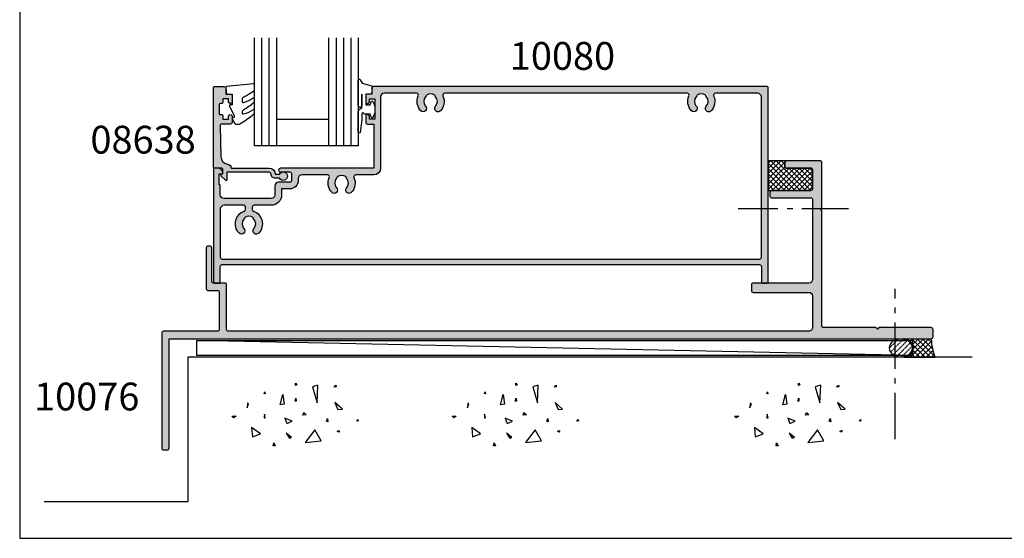
# Model space of a CAD drawing. Units: millimetres. Extents: x 3154 to 3685, y 0 to 723.
# Drawn here: x 3154 to 3420, y 0 to 140 of the extents above; entities that cross this region are included whole.
import ezdxf

# ---------------------------------------------------------------- set-up
doc = ezdxf.new("R2010")
doc.units = ezdxf.units.MM
doc.linetypes.add('CENTER', pattern=[0.95, 0.625, -0.125, 0.075, -0.125])
doc.linetypes.add('DASHED', pattern=[0.2, 0.1, -0.1])
doc.layers.get('0').update_dxf_attribs({"plot": 0})
for name, color, linetype in [('APL Building', 3, 'Continuous'), ('APL Hatch', 253, 'Continuous'), ('APL Joinery', 2, 'Continuous'), ('APL Notes', 7, 'Continuous')]:
    doc.layers.add(name, color=color, linetype=linetype)
doc.styles.add('Arial-Bold', font='arialbd_1.ttf')

# ---------------------------------------------------------------- blocks, each defined once
blk = doc.blocks.new('9010312r')
at = {"layer": 'APL Joinery', "color": 252, "linetype": 'Continuous', "flags": 128}
blk.add_lwpolyline([(-3.700000000000273, -3.112162041980582), (-3.700000000000273, 3.750000000000057, -0.7673269879789621), (-3.233493649054196, 3.875000000000057), (-2.678392146939359, 2.913535994979384), (-0.1702504641469318, 2.241481456572274, -0.3626955242591878), (0.01418906484065019, 1.979333054671088), (-0.1499999999999204, 0), (-1.700000000000273, 0), (-1.700000000000273, -2.900000000000091), (-0.4498370779880929, -2.900000000000091), (-0.1881506327076181, -2.074457630187112, -0.6640183420487276), (0.2707511573059378, -2.032352941176555, -0.250000000000001), (0.2707511573059946, -6.267647058823627, -0.6640183420487096), (-0.1881506327073907, -6.225542369812956), (-0.4498370779880929, -5.400000000000091), (-1.999837077988275, -5.400000000000091), (-2.273527966956635, -5.126309111031787, 0.6681785464135807), (-2.700304662253245, -5.303085743066731), (-2.70030507338123, -6.927797075589524), (-3.202665138193709, -10.34063861445406, -0.9294717386060578), (-3.700000000000273, -10.30423166271237), (-3.700000000000273, -4.837162039802649, -0.3563939586926081), (-2.900000000000261, -3.85736614268933, 0.3563939586925716), (-2.700000000000273, -3.612417168411071), (-2.700000000000216, -0.02499999999997726, 0.9999999999999999), (-2.750000000000284, -0.02499999999997726), (-2.750000000000284, -3.112162041980582, -0.9999999999999999), (-3.699999995644475, -3.112162041980582)], format="xyb", dxfattribs=at)
blk = doc.blocks.new('9010260L')
at = {"layer": 'APL Joinery', "color": 252, "linetype": 'Continuous', "flags": 128}
blk.add_lwpolyline([(4.763081616780426, -5.447915956349291, -0.4991631999369929), (4.507596119099929, -5.255766640589002), (4.507596119099929, -4.659083557038684, -0.2720725012048106), (4.764281872721853, -4.222279049839571, 0.05542087594073555), (7.540912905117693, -2.244395229166628, 0.2134333709620202), (7.707596119099918, -1.871702433208895), (7.707596119099946, -1.257703842824753, 0.6064770642946059), (7.393042719276707, -1.093760198272918, -0.0778026134852497), (4.766564995924455, -2.377379200379451, -0.5048527223647301), (4.507596119099901, -2.186270143644677), (4.507596119100015, -1.171348789143579, -0.3020576082188059), (4.814074575851251, -0.7103179742313728, 0.0678144351682658), (7.509812808122973, 0.8794771684303413, 0.2295412802047894), (7.699999995644419, 1.271925918236121), (7.699999995644419, 2.526869383082627, 0.4607623830565046), (7.411090109705299, 2.77382286205426), (0.2110901140607382, 1.996953478971591, 0.3941429072290372), (0.0009513254769473178, 1.728211064312987), (0.152150201784508, -1.989519660128281e-13), (1.699999995644419, -1.989519660128281e-13), (1.699999995644419, -2.90000000000029), (1.199999995644419, -2.90000000000029, 0.5486826681767416), (0.973443804326692, -3.255699064213772), (2.199999995644419, -5.884709086297931), (2.199999995644419, -6.364392571535035), (1.936602536023145, -6.364392571535035, 0.5773502691896264), (1.731698725455303, -6.719296382103011), (2.420158645608012, -7.911743942782294, 0.2679491924311221), (2.853171347500222, -8.161743942782294), (3.407596119099935, -8.161743942782294, 0.2238716985268081), (4.024676778437453, -7.870872079769001, -0.1222270110287074), (4.218194548793491, -7.727476211394887, 0.0461487875582768), (7.526115078421697, -5.374447712785468, 0.2184468557088208), (7.700000000000216, -4.995437217381777), (7.700000000000216, -4.404752337208222, 0.5970869766259792), (7.390010237866619, -4.237712664597794, -0.07543949844125579)], format="xyb", close=True, dxfattribs=at)
blk = doc.blocks.new('08638')
at = {"layer": 'APL Hatch'}
h = blk.add_hatch(color=256, dxfattribs=at)
edge = h.paths.add_edge_path()
edge.add_arc((15.00000000000006, -1.599999999999682), 0.5, 0, 90)
edge.add_line((15.00000000000006, -1.099999999999682), (3.600000000000136, -1.099999999999454))
edge.add_line((3.600000000000136, -1.099999999999454), (3.600000000000136, -3.057106781193511))
edge.add_arc((3.34999999999997, -3.057106781193509), 0.2500000000001665, 225.0000000000089, 359.9999999999996, ccw=False)
edge.add_line((3.173223304703242, -3.233883476490291), (2.073223304705152, -2.133883476491405))
edge.add_arc((2.25, -1.957106781194739), 0.249999999998756, 135.0000000002948, 225.0000000002948, ccw=False)
edge.add_line((2.073223304703333, -1.780330085899891), (2.5, -1.353553390603224))
edge.add_line((2.5, -1.353553390603224), (2.500000000000227, -0.25))
edge.add_arc((2.250000000000227, -0.2500000000002274), 0.25, 5.211020790109826e-11, 90.00000000005213)
edge.add_line((2.25, -2.273736754432321e-13), (0.2878679656438967, 0))
edge.add_arc((0.2878679656439906, 0.2878679656439906), 0.2878679656439906, 179.9999999999846, 269.99999999998136, ccw=False)
edge.add_line((0, 0.2878679656440681), (-2.273736754432321e-13, 21.75))
edge.add_arc((0.2499999999997726, 21.75), 0.25, 90, 180, ccw=False)
edge.add_line((0.2499999999997726, 22), (2.799999999999955, 22))
edge.add_arc((2.800000000000068, 21.50000000000011), 0.4999999999998863, 1.3017142919125035e-11, 90.00000000001302, ccw=False)
edge.add_line((3.299999999999955, 21.50000000000023), (3.299999999999955, 20.00000000000011))
edge.add_line((3.299999999999955, 20.00000000000011), (4.5, 19.99999999999989))
edge.add_arc((4.5, 19.49999999999989), 0.5, 0, 90, ccw=False)
edge.add_line((5, 19.49999999999989), (5, 17.94999999999993))
edge.add_arc((4.5, 17.94999999999993), 0.5, -180, 0, ccw=False)
edge.add_line((4, 17.94999999999993), (4, 18.70000000000005))
edge.add_line((4, 18.70000000000005), (2.500000000000227, 18.70000000000005))
edge.add_line((2.500000000000227, 18.70000000000005), (2.5, 17.69999999999982))
edge.add_arc((2.25, 17.69999999999982), 0.25, -90, 0, ccw=False)
edge.add_line((2.25, 17.44999999999982), (1.749999999999773, 17.44999999999982))
edge.add_arc((1.749999999999773, 17.19999999999982), 0.25, 90, 180)
edge.add_line((1.499999999999773, 17.19999999999982), (1.499999999999716, 14.69999999999993))
edge.add_arc((1.749999999999829, 14.69999999999993), 0.2500000000001137, 180, 269.999999999987)
edge.add_line((1.749999999999773, 14.44999999999982), (2.25, 14.44999999999993))
edge.add_arc((2.25, 14.19999999999993), 0.25, 0, 90, ccw=False)
edge.add_line((2.5, 14.19999999999993), (2.5, 13.20000000000005))
edge.add_line((2.5, 13.20000000000005), (4, 13.19999999999993))
edge.add_line((4, 13.19999999999993), (4, 13.94999999999993))
edge.add_arc((4.5, 13.95000000000005), 0.5, 1.3017142919125035e-11, 180.000000000013, ccw=False)
edge.add_line((5, 13.95000000000016), (5.000000000000227, 12.40000000000009))
edge.add_arc((4.500000000000227, 12.40000000000009), 0.5, -90, 0, ccw=False)
edge.add_line((4.500000000000227, 11.90000000000009), (2.240058386999408, 11.89999999999986))
edge.add_arc((2.240058386999249, 11.39999999999987), 0.4999999999999893, 89.99999999998184, 181.4465556865566)
edge.add_line((1.740217733301051, 11.38737776127027), (1.950769923104017, 3.049511045081086))
edge.add_arc((3.950132537897016, 3.10000000000021), 2.000000000000181, 181.446555686577, 263.5148335461281)
edge.add_arc((3.600000000000092, 0.019836496887641), 1.099999999999953, -2.6147972675971687e-12, 83.51483354612333, ccw=False)
edge.add_line((4.700000000000045, 0.01983649688759215), (4.700000000000045, 4.547473508864641e-13))
edge.add_line((4.700000000000045, 4.547473508864641e-13), (15.00000000000035, -1.13686837721616e-13))
edge.add_arc((15.00000000000019, -1.600000000000115), 1.600000000000001, 7.389644451905042e-12, 89.99999999999432, ccw=False)
edge.add_line((16.60000000000019, -1.599999999999909), (17.74004950616388, -1.599999999999884))
edge.add_arc((18.75000000000028, -2.149999999999674), 1.150000000000061, -151.42812185765888, 151.4281218577047, ccw=False)
edge.add_line((17.74004950616433, -2.700000000000273), (16.5999999999996, -2.700000000000045))
edge.add_arc((16.59999999999992, -1.600000000000187), 1.099999999999859, 179.9999999999737, 269.99999999998334, ccw=False)
at = {"layer": 'APL Joinery', "linetype": 'Continuous'}
blk.add_lwpolyline([(15.50000000000006, -1.599999999999682, 0.414213562373095), (15.00000000000006, -1.099999999999682), (3.600000000000136, -1.099999999999454), (3.600000000000136, -3.057106781193511, -0.6681786379192403), (3.173223304703242, -3.233883476490291), (2.073223304705152, -2.133883476491405, -0.414213562373095), (2.073223304703333, -1.780330085899891), (2.5, -1.353553390603224), (2.500000000000227, -0.25, 0.4142135623730951), (2.25, -2.273736754432321e-13), (0.2878679656438968, 0, -0.4142135623730784), (0, 0.2878679656440681), (-2.273736754432321e-13, 21.75, -0.414213562373095), (0.2499999999997726, 22), (2.799999999999955, 22, -0.414213562373095), (3.299999999999955, 21.50000000000023), (3.299999999999955, 20.00000000000011), (4.5, 19.99999999999989, -0.414213562373095), (5, 19.49999999999989), (5, 17.94999999999993, -0.9999999999999999), (4, 17.94999999999993), (4, 18.70000000000005), (2.500000000000227, 18.70000000000005), (2.5, 17.69999999999982, -0.414213562373095), (2.25, 17.44999999999982), (1.749999999999773, 17.44999999999982, 0.414213562373095), (1.499999999999773, 17.19999999999982), (1.499999999999716, 14.69999999999993, 0.4142135623730284), (1.749999999999773, 14.44999999999982), (2.25, 14.44999999999993, -0.414213562373095), (2.5, 14.19999999999993), (2.5, 13.20000000000005), (4, 13.19999999999993), (4, 13.94999999999993, -0.9999999999999999), (5, 13.95000000000016), (5.000000000000227, 12.40000000000009, -0.414213562373095), (4.500000000000227, 11.90000000000009), (2.240058386999408, 11.89999999999986, 0.4216277665658038), (1.740217733301051, 11.38737776127027), (1.950769923104017, 3.049511045081086, 0.3742242816206591), (3.724240577963564, 1.112797739927485, -0.3814371313442928), (4.700000000000045, 0.01983649688759215), (4.700000000000045, 4.547473508864641e-13), (15.00000000000035, -1.13686837721616e-13, -0.4142135623730283), (16.60000000000019, -1.599999999999909), (17.74004950616388, -1.599999999999884, -3.927182716064489), (17.74004950616433, -2.700000000000273), (16.5999999999996, -2.700000000000045, -0.4142135623731446)], format="xyb", close=True, dxfattribs=at)
blk = doc.blocks.new('10080')
at = {"layer": 'APL Hatch'}
h = blk.add_hatch(color=256, dxfattribs=at)
h.dxf.hatch_style = 1
h.paths.add_polyline_path([(0, 52.75000000000033, 0.4142135623730618), (-0.2499999999999716, 53.00000000000033), (-106.6000000000185, 53.00000000000945, 0.4142135623731201), (-106.8000000000211, 52.8000000000069), (-106.8000000000211, 51.00000000000945), (-108.0000000000182, 51.00000000000945, 0.4142135623730951), (-108.5000000000182, 50.50000000000945), (-108.5000000000182, 48.95000000001018, 1), (-107.5000000000182, 48.95000000001018), (-107.5000000000182, 49.70000000001018), (-106.0000000000182, 49.70000000001018), (-106.0000000000182, 44.20000000001018), (-107.5000000000182, 44.20000000001018), (-107.5000000000182, 44.95000000001018, 1), (-108.5000000000182, 44.95000000001018), (-108.5000000000182, 43.40000000000727, 0.4142135623730951), (-108.0000000000182, 42.90000000000727), (-106.3000000000211, 42.90000000000727), (-106.3000000000211, 31.00000000000945), (-131.5000000000182, 31.00000000000945, 1), (-131.5000000000175, 30.00000000000581), (-129.0000000000189, 30.00000000000945, -0.4142135623735217), (-128.5000000000182, 29.50000000000945), (-128.5000000000182, 27.70000000001018, -0.414213562400233), (-129.0000000000645, 27.20000000001018), (-131.9840086724345, 27.20000000028666, 0.4142135624002329), (-132.9840086725271, 26.20000000028666), (-132.9840086725271, 23.80000000000872, -0.4142135623730951), (-133.9840086725271, 22.80000000000872), (-146.7000000000153, 22.80000000000872, -0.4142135623735217), (-147.7000000000153, 23.80000000001018), (-147.7000000000116, 26.30000000000843, 0.4142135623735216), (-147.9000000000124, 26.50000000000945), (-148.0000000000182, 26.50000000000945), (-148.0000000000182, 29.50000000000945), (-147.2500000000191, 29.50000000000854, 0.4744978678080477), (-147.0050510257398, 29.80000000000904, 0.3563939586929689), (-148.4747448714082, 31.00000000000945), (-149.2500000000109, 31.00000000000945, 0.4142135623729659), (-149.5000000000036, 30.75000000001684), (-149.5000000000173, 0.2500000000141114, 0.4142135623734363), (-149.2500000000107, 7.631228982063476e-12), (-147.9500000000115, 8.540723683836404e-12, 0.4142135623728868), (-147.7000000000116, 0.2500000000085407), (-147.7000000000116, 4.500000000004903, -0.4142135623730909), (-147.2000000000116, 5.000000000004903), (-2.300000000002925, 5.000000000007617, -0.4142135623731034), (-1.80000000000291, 4.500000000007617), (-1.80000000000291, 0.25000000000216, 0.4142135623726788), (-1.550000000003266, 2.160049916710705e-12), (-0.2500000000003553, 3.410605131648481e-13, 0.4142135623735111), (0, 0.2500000000003411)])
h.paths.add_polyline_path([(-103.5000000000022, 51.1999999999838), (-94.7858263472709, 51.19999999998744, -0.5439851197898707), (-94.32970239077962, 50.49518072278116, 0.3034605171258351), (-93.6545429635363, 46.49482766480607, 1), (-92.34545205436008, 47.7302551177588, -0.3973597071093292), (-92.34545205431704, 50.26974488230206, 0.1432248589116712), (-92.11575924811429, 50.71976037320599, -0.2959768337492148), (-89.88423576960895, 50.71976037320599, 0.1432248589117183), (-89.65454296340607, 50.26974488230195, -0.3973597071194008), (-89.6545429634068, 47.73025511771279, 1), (-88.3454520543165, 46.49482766466828, 0.3034605171451236), (-87.67029262626855, 50.49518072315099, -0.5439851197444888), (-87.21416866994662, 51.19999999998834), (-21.78582634734867, 51.2000000000038, -0.5439851197810162), (-21.32970239085215, 50.49518072281025, 0.303460517126583), (-20.65454296348328, 46.49482766478649, 1), (-19.34545205431932, 47.73025511775222, -0.3973597071107518), (-19.34545205428249, 50.26974488230204, 0.143224858911674), (-19.11575924807973, 50.71976037320598, -0.2959768337492103), (-16.88423576957442, 50.71976037320612, 0.1432248589117552), (-16.65454296337153, 50.26974488230194, -0.3973597071193993), (-16.65454296337222, 47.73025511771279, 1), (-15.34545205428192, 46.49482766466827, 0.3034605171462873), (-14.67029262624035, 50.49518072316513, -0.5439851197460213), (-14.21416866992007, 51.20000000000288), (-2.800000000002669, 51.20000000000015, -0.4142135623730243), (-1.80000000000291, 50.20000000000015), (-1.80000000000291, 7.000000000004889, -0.4142135623730784), (-2.300000000002882, 6.500000000004889), (-147.2000000000116, 6.499999999998536, -0.4142135623731076), (-147.7000000000116, 6.999999999998536), (-147.6999999999935, 20.00000000144281, -0.4142135623730951), (-146.6999999999935, 21.00000000144281), (-141.3999999999196, 21.00000000144281, -0.4142135623730951), (-140.8999999999196, 20.50000000144281), (-140.8999999999196, 19.90656544582933, -0.3166329175994875), (-141.2312716769765, 19.43589491027709, 0.5408094336678971), (-142.6541003740361, 13.49482766539015, 1), (-141.3450094649465, 14.73025511843466, -0.3973597071193992), (-141.3450094649475, 17.26974488302381, 0.1432248589120732), (-141.1153166587445, 17.71976037392839, -0.2959768337491541), (-138.8837931802391, 17.71976037392807, 0.143224858911897), (-138.6541003740365, 17.26974488302391, -0.3973597071193662), (-138.6541003740377, 14.73025511843405, 1), (-137.3450094649496, 13.49482766538816, 0.5408830596571342), (-138.7686210745626, 19.43617547201691, -0.3166955930408652), (-139.0999999999201, 19.90688444069217), (-139.0999999999203, 20.50000000144263, -0.4142135624640363), (-138.5999999997653, 21.00000000144281), (-133.9840086733884, 21.00000000001127, 0.4142135624638879), (-131.1840086725172, 23.80000000001377), (-131.1840086725169, 25.40000000022009), (-128.9999999930901, 25.40000000129147, 0.4142135622294136), (-126.69999999422, 27.70000000128982), (-126.69999999422, 28.20000000354629, -0.4142135623730951), (-125.6999999977525, 29.20000000001382), (-118.7853837587511, 29.20000000001382, -0.5439851197183423), (-118.329259802216, 28.49518072290966, 0.3034605171250698), (-117.6541003740263, 24.49482766466521, 1), (-116.3450094649382, 25.73025511771299, -0.3973597071198769), (-116.3450094649393, 28.26974488230631, 0.1432248589116888), (-116.1153166587374, 28.71976037320779, -0.2959768337492211), (-113.8837931802318, 28.71976037320779, 0.1432248589122395), (-113.6541003740293, 28.26974488230201, -0.3973597071191591), (-113.6541003740321, 25.73025511771397, 1), (-112.3450094649422, 24.49482766466649, 0.3034605171244849), (-111.6698500367727, 28.49518072289812, -0.5439851197197053), (-111.2137260802312, 29.20000000001382), (-106.3000000000046, 29.20000000000927, 0.4142135623733662), (-104.5000000000036, 31.00000000000854), (-104.5000000000036, 50.19999999998198, -0.4142135623729729)], flags=16)
at = {"layer": 'APL Joinery'}
blk.add_lwpolyline([(-147.0050510257397, 29.80000000000872, 0.3563939586929698), (-148.4747448714079, 31.00000000000945), (-149.2500000000182, 31.00000000000945, 0.4142135623730949), (-149.5000000000036, 30.75000000000945), (-149.5000000000173, 0.2500000000094502, 0.4142135623720295), (-149.2500000000073, 7.631228982063476e-12), (-147.9500000000116, 8.540723683836404e-12, 0.414213562373095), (-147.7000000000116, 0.2500000000085407), (-147.7000000000116, 4.500000000004903, -0.414213562373095), (-147.2000000000116, 5.000000000004903), (-2.30000000000291, 5.000000000007617, -0.414213562373095), (-1.80000000000291, 4.500000000007617), (-1.80000000000291, 0.25000000000216, 0.414213562373095), (-1.55000000000291, 2.160049916710705e-12), (-0.25, 3.410605131648481e-13, 0.414213562373095), (0, 0.2500000000003411), (0, 52.75000000000033, 0.414213562373095), (-0.25, 53.00000000000033), (-106.6000000000167, 53.00000000000945, 0.414213562373095), (-106.8000000000211, 52.80000000000872), (-106.8000000000211, 51.00000000000945), (-108.0000000000182, 51.00000000000945, 0.414213562373095), (-108.5000000000182, 50.50000000000945), (-108.5000000000182, 48.95000000001018, 0.9999999999999999), (-107.5000000000182, 48.95000000001018), (-107.5000000000182, 49.70000000001018), (-106.0000000000182, 49.70000000001018), (-106.0000000000182, 44.20000000001018), (-107.5000000000182, 44.20000000001018), (-107.5000000000182, 44.95000000001018, 0.9999999999999999), (-108.5000000000182, 44.95000000001018), (-108.5000000000182, 43.40000000000727, 0.414213562373095), (-108.0000000000182, 42.90000000000727), (-106.3000000000211, 42.90000000000727), (-106.3000000000211, 31.00000000000945), (-131.5000000000182, 31.00000000000945, 0.9999999999999999), (-131.5000000000182, 30.00000000000581), (-129.0000000000182, 30.00000000000945, -0.414213562373095), (-128.5000000000182, 29.50000000000945), (-128.5000000000182, 27.70000000001018, -0.414213562373095), (-129.0000000000182, 27.20000000001018), (-131.9840086725271, 27.20000000028666, 0.414213562373095), (-132.9840086725271, 26.20000000028666), (-132.9840086725271, 23.80000000000872, -0.414213562373095), (-133.9840086725271, 22.80000000000872), (-146.7000000000153, 22.80000000000872, -0.414213562373095), (-147.7000000000153, 23.80000000000872), (-147.7000000000116, 26.30000000000872, 0.4142135623837504), (-147.9000000000196, 26.50000000000945), (-148.0000000000182, 26.50000000000945), (-148.0000000000182, 29.50000000000945), (-147.2500000000182, 29.50000000000854, 0.4744978678064971)], format="xyb", close=True, dxfattribs=at)
blk.add_lwpolyline([(-147.7000000000116, 20.30000000000418), (-147.7000000000116, 6.999999999998536, 0.414213562373095), (-147.2000000000116, 6.499999999998536), (-2.30000000000291, 6.500000000004889, 0.414213562373095), (-1.80000000000291, 7.000000000004889), (-1.80000000000291, 50.20000000000015, 0.414213562373095), (-2.80000000000291, 51.20000000000015), (-14.21416867006019, 51.20000000000288, 0.5439851197354773), (-14.67029262618962, 50.49518072305215, -0.3034605171369903), (-15.34545205428162, 46.4948276646686, -1.00000000000018), (-16.65454296337202, 47.730255117713, 0.3973597071194159), (-16.6545429633718, 50.26974488230223, -0.1432248589116031), (-16.88423576957439, 50.71976037320599, 0.2959768337492126), (-19.11575924807971, 50.71976037320599, -0.1432248589116031), (-19.3454520542823, 50.26974488230223, 0.3973597071192318), (-19.3454520542823, 47.730255117713, -1), (-20.65454296337202, 46.49482766466861, -0.3034605171401976), (-21.32970239084398, 50.49518072282842, 0.5439851197680452), (-21.78582634734856, 51.2000000000038), (-87.21416867008656, 51.19999999998834, 0.543985119733696), (-87.67029262621804, 50.49518072303852, -0.3034605171358676), (-88.34545205431618, 46.49482766466861, -1.000000000000195), (-89.65454296340658, 47.73025511771301, 0.3973597071194163), (-89.65454296340636, 50.26974488230224, -0.1432248589116031), (-89.88423576960895, 50.71976037320599, 0.2959768337492127), (-92.11575924811427, 50.71976037320599, -0.1432248589116033), (-92.34545205431687, 50.26974488230224, 0.3973597071192222), (-92.34545205431687, 47.73025511771301, -1), (-93.65454296340658, 46.49482766466862, -0.3034605171407165), (-94.32970239077554, 50.49518072279024, 0.5439851197833635), (-94.78582634727081, 51.19999999998744), (-103.5000000000546, 51.1999999999838, 0.4142135623571119), (-104.5000000000036, 50.1999999999838), (-104.5000000000036, 31.00000000000854, -0.414213562373095), (-106.3000000000029, 29.20000000000927), (-111.2137260802265, 29.20000000001382, 0.5439851197205771), (-111.6698500367741, 28.4951807229012, -0.3034605171246116), (-112.3450094649411, 24.49482766466771, -1.00000000000037), (-113.6541003740313, 25.73025511771483, 0.3973597071194159), (-113.6541003740313, 28.26974488230407, -0.143224858911446), (-113.8837931802318, 28.71976037320782, 0.2959768337492126), (-116.1153166587374, 28.71976037320782, -0.1432248589118683), (-116.3450094649397, 28.26974488230589, 0.3973597071193901), (-116.3450094649399, 25.73025511771483, -0.9999999999998245), (-117.6541003740313, 24.49482766467044, -0.3034605171244348), (-118.3292598022165, 28.49518072290847, 0.5439851197196028), (-118.7853837587518, 29.20000000001382), (-125.7000000000044, 29.20000000001382, 0.414213562373095), (-126.69999999422, 28.20000000129438), (-126.69999999422, 27.70000000129438, -0.4142135623735619), (-128.9999999942174, 25.40000000129147), (-131.1840086725169, 25.40000000022009), (-131.1840086725172, 23.80000000001782, -0.414213562372693), (-133.9840086725126, 21.00000000001127), (-138.5999999999203, 21.00000000144281, 0.414213562373095), (-139.0999999999203, 20.50000000144281), (-139.0999999999201, 19.90688444070328, 0.3166955930423496), (-138.7686210745705, 19.43617547201974, -0.5408830596577832), (-137.3450094649488, 13.49482766538894, -0.9999999999999997), (-138.6541003740367, 14.73025511843515, 0.3973597071192317), (-138.6541003740369, 17.26974488302439, -0.1432248589117322), (-138.8837931802391, 17.71976037392814, 0.2959768337492126), (-141.1153166587449, 17.71976037392814, -0.1432248589117324), (-141.345009464947, 17.26974488302439, 0.3973597071194159), (-141.345009464947, 14.73025511843515, -1), (-142.6541003740367, 13.49482766539076, -0.5408094336679066), (-141.2312716769757, 19.43589491027741, 0.3166329175995228), (-140.8999999999196, 19.90656544583034), (-140.8999999999196, 20.50000000144281, 0.414213562373095), (-141.3999999999196, 21.00000000144281), (-146.6999999999935, 21.00000000144281, 0.414213562373095), (-147.6999999999935, 20.00000000144281)], format="xyb", dxfattribs=at)
blk = doc.blocks.new('10076')
at = {"layer": 'APL Hatch'}
h = blk.add_hatch(color=256, dxfattribs=at)
h.dxf.hatch_style = 1
h.paths.add_polyline_path([(205.9999999994457, 2.49999999995625, 0.4142135623730722), (205.4999999994457, 2.999999999956307), (191.3999999994453, 2.999999999959038), (190.9999999994457, 2.599999999959401), (190.5999999994442, 2.999999999959037), (176.4999999994456, 2.999999999960859, -0.4142135623730871), (175.9999999994457, 3.49999999996091), (175.9999999994488, 34.60002835832434), (175.5999999994474, 35.00002835832397), (175.9999999994488, 35.40002835832271), (175.99999999945, 47.50002835832404, 0.4142135623731281), (175.4999999994501, 48.00002835832399), (166.4999999998903, 48.00002835832399, 0.4142135623725623), (165.9999999998902, 47.50002835832478), (165.9999999998884, 46.5000283583249, 0.4142135623736278), (166.4999999998884, 46.00002835832399), (172.9999999994481, 46.00002835832398, -0.4142135623730155), (173.4999999994479, 45.50002835832423), (173.4999999994493, 40.50002835832412, -0.414213562373225), (172.9999999994492, 40.00002835832398), (162.5000000000642, 40.00002835832581, 0.4142135623730794), (162.0000000000641, 39.50002835832592), (162.0000000000639, 38.50002835832592, 0.4142135623731106), (162.5000000000638, 38.00002835832581), (172.9999999994473, 38.00002835832398, -0.4142135623730482), (173.4999999994473, 37.50002835832397), (173.4999999994468, 15.99999999996085, -0.4142135623730887), (172.4999999994468, 14.99999999996086), (157.4999999985355, 14.99999999996086, 0.4142135623730503), (156.9999999985355, 14.49999999996094), (156.9999999985353, 12.99999999996094, 0.4142135623731413), (157.4999999985353, 12.49999999996086), (172.4999999994447, 12.49999999996086, -0.414213562373064), (173.4999999994448, 11.49999999996092), (173.4999999994457, 2.999999999960985, -0.4142135623731519), (172.4999999994455, 1.99999999996086), (16.00000000002382, 1.999999999974531, -0.4142135623731393), (15.50000000002387, 2.499999999974664), (15.50000000002706, 14.4999999999744, 0.4142135623731731), (15.00000000002706, 14.99999999997453), (12.00000000002706, 14.99999999997453, -0.4142135623731242), (11.50000000002706, 15.49999999997458), (11.50000000002797, 24.49999999997448, 0.4142135623725914), (11.00000000002888, 24.99999999997453), (10.50000000002888, 24.99999999997544, 0.4142135623735966), (10.00000000002797, 24.49999999997549), (10.00000000002683, 13.49999999997549, 0.4142135623730243), (10.50000000002666, 12.99999999997544), (13.25000000002692, 12.99999999997453, -0.4142135623732366), (13.50000000002683, 12.74999999997432), (13.50000000001842, 2.499999999974122, -0.4142135623728878), (13.00000000001836, 1.999999999974532), (-1.499999999970612, 1.999999999976353, 0.4142135623724453), (-1.999999999970669, 1.49999999997752), (-2.000000000042974, -29.5000000000243, 0.4142135623737776), (-1.500000000042974, -30.00000000002547), (-0.5000000000075033, -30.00000000002547, 0.4142135623733179), (2.250999386887997e-11, -29.49999999999507), (0, 1.110223024625157e-16), (205.4999999994452, -4.460287694740828e-11, 0.4142135623731263), (205.9999999994454, 0.4999999999554538)])
at = {"layer": 'APL Joinery'}
blk.add_lwpolyline([(-2.000000000042979, -29.50000000002547, 0.414213562373095), (-1.500000000042979, -30.00000000002547), (-0.5000000000357034, -30.00000000002547, 0.414213562373095), (2.250466479836177e-11, -29.50000000002365), (0, 0), (205.4999999994452, -4.460299012445709e-11, 0.414213562373095), (205.9999999994454, 0.4999999999553969), (205.9999999994457, 2.499999999958125, 0.4142135623720295), (205.4999999994457, 2.999999999956307), (191.3999999994453, 2.999999999959038), (190.9999999994457, 2.599999999959401), (190.5999999994442, 2.999999999959038), (176.4999999994457, 2.999999999960859, -0.414213562373095), (175.9999999994457, 3.499999999960859), (175.9999999994488, 34.60002835832434), (175.5999999994474, 35.00002835832398), (175.9999999994488, 35.40002835832271), (175.99999999945, 47.50002835832398, 0.414213562373095), (175.4999999994502, 48.00002835832398), (166.4999999998904, 48.00002835832399, 0.414213562373095), (165.9999999998902, 47.50002835832399), (165.9999999998884, 46.50002835832399, 0.414213562373095), (166.4999999998884, 46.00002835832399), (172.9999999994482, 46.00002835832398, -0.414213562373095), (173.4999999994479, 45.50002835832398), (173.4999999994493, 40.50002835832489, -0.4142135623736278), (172.9999999994493, 40.00002835832398), (162.5000000000641, 40.00002835832581, 0.414213562373095), (162.0000000000641, 39.50002835832581), (162.0000000000639, 38.50002835832581, 0.414213562373095), (162.5000000000639, 38.00002835832581), (172.9999999994473, 38.00002835832398, -0.414213562373095), (173.4999999994473, 37.50002835832398), (173.4999999994468, 15.99999999996086, -0.4142135623730898), (172.4999999994468, 14.99999999996086), (157.4999999985355, 14.99999999996086, 0.414213562373095), (156.9999999985355, 14.49999999996086), (156.9999999985353, 12.99999999996086, 0.4142135623730997), (157.4999999985353, 12.49999999996086), (172.4999999994448, 12.49999999996086, -0.4142135623730692), (173.4999999994448, 11.49999999996086), (173.4999999994457, 2.99999999996086, -0.4142135623731512), (172.4999999994454, 1.99999999996086), (16.00000000002387, 1.999999999974531, -0.414213562373095), (15.50000000002387, 2.499999999974531), (15.50000000002706, 14.49999999997453, 0.414213562373095), (15.00000000002706, 14.99999999997453), (12.00000000002706, 14.99999999997453, -0.414213562373095), (11.50000000002706, 15.49999999997453), (11.50000000002797, 24.49999999997453, 0.414213562373095), (11.00000000002797, 24.99999999997453), (10.50000000002797, 24.99999999997544, 0.414213562373095), (10.00000000002797, 24.49999999997544), (10.00000000002683, 13.49999999997544, 0.414213562373095), (10.50000000002683, 12.99999999997544), (13.25000000002683, 12.99999999997453, -0.414213562373095), (13.50000000002683, 12.74999999997453), (13.50000000001842, 2.499999999973622, -0.4142135623725622), (13.00000000001842, 1.999999999974532), (-1.499999999970669, 1.999999999976353, 0.414213562373095), (-1.999999999970669, 1.499999999976354)], format="xyb", close=True, dxfattribs=at)
blk = doc.blocks.new('conc')
at = {"layer": 'APL Building', "color": 8, "linetype": 'Continuous'}
for p, q in [((-8.10958285918582, 4.804174709196332), (-7.911780385428301, 5.3276678873126)), ((-7.911780385428301, 5.3276678873126), (-7.845846227509298, 4.738738061931599)), ((0.3959235123819553, 7.617950541571872), (0.725594301977651, 7.159894010719881)), ((0.3959235123819553, 7.029020716190644), (0.3959235123819553, 7.617950541571872)), ((0.725594301977651, 7.159894010719881), (0.3959235123819553, 7.029020716190644)), ((6.420823959460677, 7.04783577039575), (4.910332341677076, 6.619523170118782)), ((4.910332341677076, 6.619523170118782), (6.205039442634529, 2.336397167348423)), ((6.205039442634529, 2.336397167348423), (6.420823959460677, 7.04783577039575)), ((10.6664489508953, 6.674744548882018), (11.2073519934595, 7.058188564609964)), ((11.28462385668297, 6.598055745736474), (10.6664489508953, 6.674744548882018)), ((11.2073519934595, 7.058188564609964), (11.28462385668297, 6.598055745736474)), ((-7.845846227509298, 4.738738061931599), (-8.10958285918582, 4.804174709196332)), ((-3.798975434268641, 1.756589003311774), (-3.078656847169611, 4.556548886416749)), ((-3.078656847169611, 4.556548886416749), (-2.718497553619841, 1.99488346144858)), ((0.2347474157282363, 2.763615588458833), (0.4665630053983705, 3.607192423060269)), ((0.5438348686220706, 2.763615588459288), (0.2347474157282363, 2.763615588458833)), ((0.4665630053983705, 3.607192423060269), (0.5438348686220706, 2.763615588459288)), ((-12.59238187936626, 2.226793966440027), (-12.66965374258973, 0.9997731161115553)), ((-12.66965374258973, 0.9997731161115553), (-12.28329442647242, 2.073416360149167)), ((-12.28329442647242, 2.073416360149167), (-12.59238187936626, 2.226793966440027)), ((-2.718497553619841, 1.99488346144858), (-3.798975434268641, 1.756589003311774)), ((10.9453887794424, 2.448455407672782), (11.80253283239119, 0.4853559897364903)), ((12.98934767493546, 0.616229284265728), (10.9453887794424, 2.448455407672782)), ((11.80253283239119, 0.4853559897364903), (12.98934767493546, 0.616229284265728)), ((-16.84233435665669, -1.300890978254984), (-15.68325640830483, -1.300890978255211)), ((-16.37870317731574, -1.761023797128246), (-16.84233435665669, -1.300890978254984)), ((-15.68325640830483, -1.300890978255211), (-16.37870317731574, -1.761023797128246)), ((-8.043648701266761, -0.6925036610250572), (-8.109582859185707, -1.739490017258049)), ((-8.109582859185707, -1.739490017258049), (-7.779912069590011, -1.739490017258049)), ((-7.779912069590011, -1.739490017258049), (-8.043648701266761, -0.6925036610250572)), ((-2.478391357920145, -1.817827868737368), (-1.938152417595859, -3.24759461755707)), ((-0.4975152433977996, -2.651858472215508), (-2.478391357920145, -1.817827868737368)), ((-1.938152417595859, -3.24759461755707), (-0.4975152433977996, -2.651858472215508)), ((2.308014092036615, -1.01968689734781), (2.571750723713308, -0.2998837774377989)), ((3.231092302904528, -0.9542502500835326), (2.308014092036615, -1.01968689734781)), ((2.571750723713308, -0.2998837774377989), (3.231092302904528, -0.9542502500835326)), ((8.686546742115866, -2.651858472215508), (8.986679486740627, -1.936975097805544)), ((9.106732584590304, -2.771005701283912), (8.686546742115866, -2.651858472215508)), ((8.986679486740627, -1.936975097805544), (9.106732584590304, -2.771005701283912)), ((16.77092614554851, -2.527911828583683), (17.15728546166599, -2.144467812855964)), ((17.23455732488935, -2.604600631729227), (16.77092614554851, -2.527911828583683)), ((17.15728546166599, -2.144467812855964), (17.23455732488935, -2.604600631729227)), ((-9.115661252028474, -6.01569853805313), (-11.48929093711729, -4.302448136944804)), ((-11.48929093711729, -4.302448136944804), (-11.27350642029108, -6.872323738607065)), ((5.557685892155746, -4.944917037360256), (2.968271690240954, -8.371417839576452)), ((7.283962026765835, -7.943105239299484), (5.557685892155746, -4.944917037360256)), ((11.5937113095768, -5.288708741823257), (12.21188621536442, -5.135331135532169)), ((11.98007062569411, -5.595463954405659), (11.5937113095768, -5.288708741823257)), ((12.21188621536442, -5.135331135532169), (11.98007062569411, -5.595463954405659)), ((-11.27350642029108, -6.872323738607065), (-9.115661252028474, -6.01569853805313)), ((-2.118232064370659, -5.868833657059668), (-1.277860379421611, -7.239026791345395)), ((-0.6775948901725428, -7.060305947743018), (-2.118232064370659, -5.868833657059668)), ((-1.277860379421611, -7.239026791345395), (-0.6775948901725428, -7.060305947743018)), ((2.968271690240954, -8.371417839576452), (7.283962026765835, -7.943105239299484)), ((-5.6379141892549, -9.276526505392212), (-5.483370462807898, -8.509638473936093)), ((-5.097011146690477, -9.276526505392212), (-5.6379141892549, -9.276526505392212)), ((-5.483370462807898, -8.509638473936093), (-5.097011146690477, -9.276526505392212))]:
    blk.add_line(p, q, dxfattribs=at)

msp = doc.modelspace()

# ---------------------------------------------------------------- hatches: boundary and pattern name
at = {"layer": 'APL Building', "linetype": 'Continuous'}
h = msp.add_hatch(dxfattribs=at)
h.set_pattern_fill('_USER', color=8, angle=45, double=1, pattern_type=0)
h.set_pattern_definition([(45, (3179.049284839057, -105.282628651308), (-0.7071067811865475, 0.7071067811865476), []), (135, (3179.049284839057, -105.282628651308), (-0.7071067811865476, -0.7071067811865475), [])])
edge = h.paths.add_edge_path()
edge.add_arc((3367.34717113079, 99.35615950885811), 0.5, 1.628443996909321e-11, 90)
edge.add_line((3367.34717113079, 99.85615950885808), (3360.84717113123, 99.85615950885717))
edge.add_arc((3360.84717113123, 100.3561595088571), 0.4999999999999716, 179.9999999998925, 270, ccw=False)
edge.add_line((3360.34717113123, 100.3561595088581), (3360.347171131232, 101.3561595088581))
edge.add_arc((3360.847171131232, 101.3561595088572), 0.5, 90, 179.9999999998958, ccw=False)
edge.add_line((3360.847171131232, 101.8561595088572), (3355.847171131392, 101.8561595088572))
edge.add_line((3355.847171131392, 101.8561595088572), (3355.847171131392, 93.85615950885808))
edge.add_line((3355.847171131392, 93.85615950885808), (3356.847171131407, 93.85615950885808))
edge.add_line((3356.847171131407, 93.85615950885808), (3367.347171130792, 93.85615950885808))
edge.add_arc((3367.347171130792, 94.35615950885808), 0.5, 270, 360.0000000000196)
edge.add_line((3367.847171130792, 94.35615950885825), (3367.84717113079, 99.35615950885825))

# ---------------------------------------------------------------- linework, layer by layer
msp.add_lwpolyline([(3685.049284031192, 1.108876004715102e-07), (3685.049284031192, 723.0000001108876), (3154.049284031192, 723.0000001108876), (3154.049284031192, 1.108876004715102e-07)], close=True)
at = {"layer": 'APL Building', "color": 8, "linetype": 'CENTER', "ltscale": 20}
msp.add_line((3390.091797802233, 26.72582850685966), (3390.091797802233, 67.32582850685968), dxfattribs=at)
at = {"layer": 'APL Building', "color": 8, "linetype": 'Continuous'}
for p, q in [((3394.860109792897, 49.35613115050656), (3201.822485096125, 53.35613115050622)), ((3393.215394148119, 53.85613115050656), (3393.614164016016, 53.45736128260997)), ((3393.540136292179, 53.85613115050656), (3393.295627237876, 53.61162209620393)), ((3394.954349854552, 53.85613115050656), (3394.172083923879, 53.0738652198324)), ((3399.196990541672, 53.85613115050656), (3394.196990541672, 48.85613115050656)), ((3394.629607710493, 53.85613115050656), (3399.629607710493, 48.85613115050656)), ((3396.368563416925, 53.85613115050656), (3394.799473045072, 52.28704077865332)), ((3397.782776979298, 53.85613115050656), (3395.00680734683, 51.08016151803777)), ((3399.899096114825, 53.14402316128708), (3395.611204104045, 48.85613115050656)), ((3396.043821272866, 53.85613115050656), (3400.811719028832, 49.08823339454007)), ((3397.458034835206, 53.85344076860262), (3400.205188271051, 51.1062873327575)), ((3398.87224839758, 53.85344076860262), (3399.930658255081, 52.79503091110125)), ((3394.814181419602, 52.25734387902362), (3398.215394148119, 48.85613115050656)), ((3394.925967860871, 50.73134387538285), (3396.801180585747, 48.85613115050656)), ((3400.053926372002, 51.88194947421964), (3397.025417666386, 48.85344076860262)), ((3400.298770070435, 50.71257961027975), (3398.439631228758, 48.85344076860262)), ((3393.588092215667, 49.24079239584053), (3393.972753461001, 48.85613115050656)), ((3394.393229984928, 49.84986818895182), (3395.386967023373, 48.85613115050656)), ((3400.620171652959, 49.61976763043064), (3399.853844791131, 48.85344076860262))]:
    msp.add_line(p, q, dxfattribs=at)
at = {"layer": 'APL Building', "color": 3, "linetype": 'Continuous'}
for p, q in [((3201.822485096125, 53.35613115050622), (3394.860109792897, 53.35613115050656)), ((3201.822485096125, 49.35613115050622), (3201.822485096125, 53.35613115050622)), ((3394.860109792897, 49.35613115050656), (3394.860109792897, 53.35613115050656)), ((3394.860109792897, 49.35613115050656), (3201.822485096125, 49.35613115050622))]:
    msp.add_line(p, q, dxfattribs=at)
at = {"layer": 'APL Building', "color": 8, "linetype": 'DASHED'}
for p, q in [((3390.934983812062, 53.70627304527825), (3388.511560353094, 51.2828495863093)), ((3392.354625328678, 53.71170099952015), (3388.873293512665, 50.23036918350813)), ((3393.417496447833, 53.36035855630298), (3389.591797069697, 49.53465917816648)), ((3394.22712931041, 52.7557778565069), (3390.563538883307, 49.09218742940375)), ((3394.741822629334, 51.85625761305683), (3391.830220240572, 48.944655224295))]:
    msp.add_line(p, q, dxfattribs=at)
at = {"layer": 'APL Building', "linetype": 'Continuous'}
for p, q in [((3392.592913787754, 53.8356587717587), (3392.494786783497, 53.85613115050656)), ((3392.879255659817, 53.76151520828769), (3392.592913787754, 53.8356587717587)), ((3393.144143327443, 53.67237827025106), (3392.879255659817, 53.76151520828769)), ((3393.416500964713, 53.55755224740365), (3393.144143327443, 53.67237827025106)), ((3393.663568532509, 53.42983468193002), (3393.416500964713, 53.55755224740365)), ((3393.869790559374, 53.30281043001078), (3393.663568532509, 53.42983468193002)), ((3394.095093079502, 53.13783749755358), (3393.869790559374, 53.30281043001078)), ((3394.267284539941, 52.98835635232167), (3394.095093079502, 53.13783749755358)), ((3394.440148321772, 52.81104993424397), (3394.267284539941, 52.98835635232167)), ((3394.60665064071, 52.60366839288777), (3394.440148321772, 52.81104993424397)), ((3394.720115910812, 52.43119317318856), (3394.60665064071, 52.60366839288777)), ((3394.8214425732, 52.24226352499086), (3394.720115910812, 52.43119317318856)), ((3394.729687065667, 50.29722837830793), (3394.83717497041, 50.50371197754289)), ((3394.906492928472, 52.0379700791038), (3394.8214425732, 52.24226352499086)), ((3394.83717497041, 50.50371197754289), (3394.923225131988, 50.72297667039193)), ((3394.971230031723, 51.82022657432761), (3394.906492928472, 52.0379700791038)), ((3394.923225131988, 50.72297667039193), (3394.981219816615, 50.93608161998914)), ((3395.026109792896, 51.35613115050656), (3394.971230031723, 51.82022657432761)), ((3394.981219816615, 50.93608161998914), (3395.012027500939, 51.12032203294514)), ((3395.012027500939, 51.12032203294514), (3395.026109792896, 51.35613115050656)), ((3392.494786783496, 48.85613115050644), (3393.082225609755, 49.01716413320578)), ((3393.082225609755, 49.01716413320578), (3393.329521710239, 49.11528371636867)), ((3393.329521710239, 49.11528371636867), (3393.617272897113, 49.25660239897225)), ((3393.617272897113, 49.25660239897225), (3393.85828869684, 49.40181292530777)), ((3393.85828869684, 49.40181292530777), (3394.058773621564, 49.54569885535462)), ((3394.058773621564, 49.54569885535462), (3394.276025911216, 49.73214748270716)), ((3394.276025911216, 49.73214748270716), (3394.443694849447, 49.9052035494221)), ((3394.443694849447, 49.9052035494221), (3394.611615935079, 50.11551203821064)), ((3394.611615935079, 50.11551203821064), (3394.729687065667, 50.29722837830793))]:
    msp.add_line(p, q, dxfattribs=at)
at = {"layer": 'APL Building'}
for p, q in [((3392.494786783497, 53.85613115050656), (3399.860109792897, 53.85613115050724)), ((3392.494786783496, 48.85613115050644), (3400.902313803324, 48.85613115050721))]:
    msp.add_line(p, q, dxfattribs=at)
at = {"layer": 'APL Building', "color": 8, "linetype": 'CENTER', "ltscale": 20}
msp.add_lwpolyline([(3377.493617146229, 88.85615950885808), (3347.75888378359, 88.85615950885808)], dxfattribs=at)
at = {"layer": 'APL Building', "color": 2}
msp.add_lwpolyline([(3410.906356771296, 48.85344076860638), (3199.347171131353, 48.85344076854842), (3199.347171131353, 9.819775409189152), (3160.677824409518, 9.81977540923231)], dxfattribs=at)
at = {"layer": 'APL Building', "linetype": 'Continuous'}
msp.add_arc((3414.509424968204, 54.29833685382134), 14.65606931046316, 181.7395240096081, 201.808856341307, dxfattribs=at)
at = {"layer": 'APL Building', "color": 2, "linetype": 'Continuous', "extrusion": (0, 0, -1)}
msp.add_ellipse((3391.660109792896, 51.35613115050528), major_axis=(3.149999999999977, -1.928818708657067e-16), ratio=0.7663219562281444, dxfattribs=at)
at = {"layer": 'APL Joinery', "color": 7}
for p, q in [((3223.347171131385, 105.8515973981277), (3223.347171131385, 134.9929117244913)), ((3237.347171131385, 134.9929117244913), (3237.347171131385, 105.8515973981314))]:
    msp.add_line(p, q, dxfattribs=at)
msp.add_lwpolyline([(3245.347171131385, 134.9929117244913), (3245.347171131385, 105.8515973981314), (3217.347171131385, 105.8515973981277), (3217.347171131385, 134.9929117244913)], dxfattribs=at)
at = {"layer": 'APL Joinery', "color": 8}
for points in [[(3219.347171131385, 105.8515973981277), (3219.347171131385, 134.9929117244913)], [(3221.347171131385, 105.8515973981277), (3221.347171131385, 134.9929117244913)], [(3239.347171131385, 134.9929117244913), (3239.347171131385, 105.8515973981314)], [(3241.347171131385, 134.9929117244913), (3241.347171131385, 105.8515973981314)], [(3243.347171131385, 134.9929117244913), (3243.347171131385, 105.8515973981314)]]:
    msp.add_lwpolyline(points, dxfattribs=at)
at = {"layer": 'APL Joinery', "color": 7}
msp.add_lwpolyline([(3223.347171131385, 113.1015973981314), (3237.347171131385, 113.1015973981314), (3237.347171131385, 105.8515973981314), (3223.347171131385, 105.8515973981314)], close=True, dxfattribs=at)
at = {"layer": 'APL Joinery', "color": 8}
msp.add_lwpolyline([(3367.84717113079, 99.35615950885825, 0.4142135623730289), (3367.34717113079, 99.85615950885808), (3360.84717113123, 99.85615950885717, -0.414213562373669), (3360.34717113123, 100.3561595088581), (3360.347171131232, 101.3561595088581, -0.4142135623725623), (3360.847171131232, 101.8561595088572), (3355.847171131392, 101.8561595088572), (3355.847171131392, 93.85615950885808), (3356.847171131407, 93.85615950885808), (3367.347171130792, 93.85615950885808, 0.4142135623732016), (3367.847171130792, 94.35615950885825)], format="xyb", close=True, dxfattribs=at)

# ---------------------------------------------------------------- block references
at = {"layer": 'APL Joinery'}
for name, p in [('9010260L', (3209.647171131381, 119.8515973981314)), ('9010312r', (3249.047171131382, 119.8515973981314)), ('08638', (3206.347171131385, 99.85159739813137)), ('conc', (3228.0635839198, 34.22699490193366)), ('conc', (3287.462815518691, 34.22699490193366)), ('conc', (3363.643688630778, 34.22699490193366))]:
    msp.add_blockref(name, p, dxfattribs=at)
at = {"layer": 'APL Notes'}
for name, p in [('10080', (3355.847171131389, 68.85159739812183)), ('10076', (3194.347171131341, 53.85613115053363))]:
    msp.add_blockref(name, p, dxfattribs=at)

# ---------------------------------------------------------------- texts
at = {"layer": 'APL Notes', "char_height": 7.5, "attachment_point": 1, "style": 'Arial-Bold'}
for s, insert in [('10080', (3286.210417116363, 133.8990247826489)), ('08638', (3173.124933379023, 111.2969782405529)), ('10076', (3157.92892228556, 41.99987544868893))]:
    msp.add_mtext(s, dxfattribs=dict(at, insert=insert))

doc.saveas('drawing.dxf')
